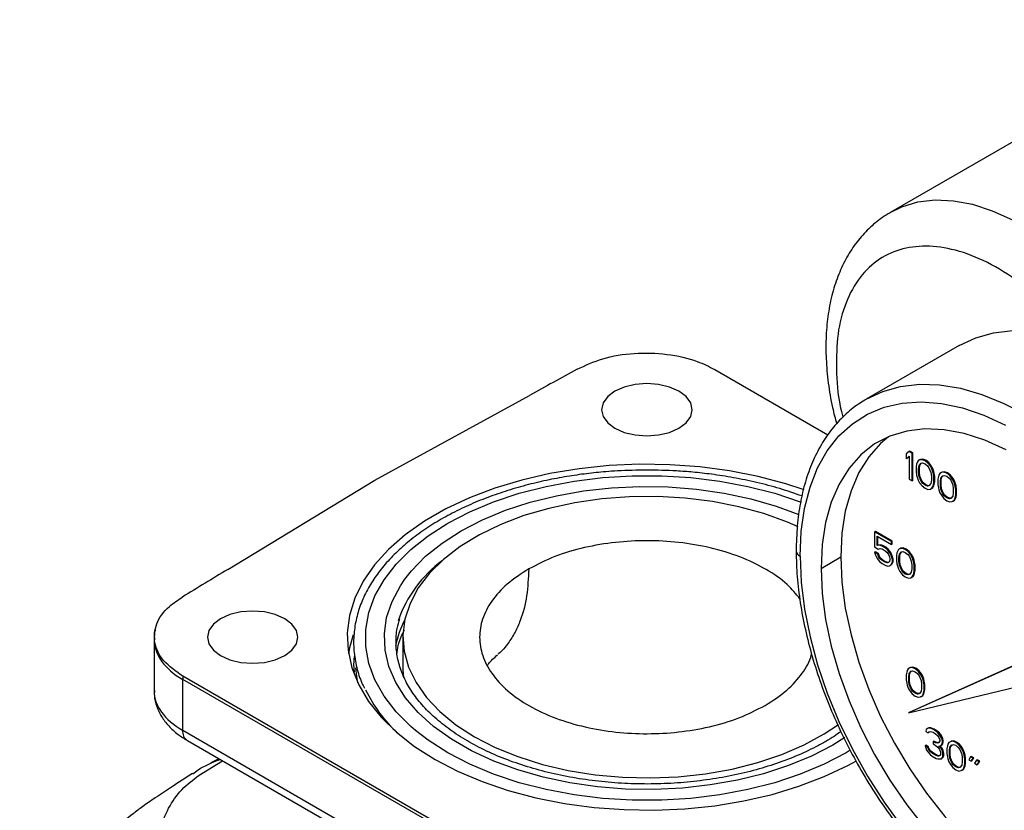
# Paper-space layout 'Sheet2' of a CAD drawing. Units: inches. Extents: x 0.1 to 21.9, y 0.1 to 16.9.
# Drawn here: x 1.6 to 2.7, y 12.9 to 13.8 of the extents above; entities that cross this region are included whole.
import ezdxf

# ---------------------------------------------------------------- set-up
doc = ezdxf.new("R2010")
doc.units = ezdxf.units.IN
doc.header["$MEASUREMENT"] = 0

psp = doc.layouts.new('Sheet2')

# ---------------------------------------------------------------- linework, layer by layer
at = {"color": 7, "linetype": 'Continuous', "lineweight": 25}
for p, q in [((2.9292, 13.8345), (2.5551, 13.6185)), ((2.632, 13.4691), (2.5277, 13.4088)), ((2.3579, 13.4421), (2.4848, 13.3688)), ((1.9767, 13.318), (2.1501, 13.413)), ((2.5758, 13.3499), (2.5725, 13.3473)), ((2.5725, 13.3473), (2.5725, 13.342)), ((2.5725, 13.342), (2.5758, 13.3447)), ((2.5734, 13.3425), (2.5758, 13.3445)), ((2.5767, 13.3504), (2.5758, 13.3499)), ((2.5791, 13.348), (2.5758, 13.3499)), ((2.5758, 13.3447), (2.5758, 13.3192)), ((2.58, 13.3485), (2.5767, 13.3504)), ((2.58, 13.3485), (2.5791, 13.348)), ((2.5791, 13.3172), (2.5791, 13.348)), ((2.58, 13.3177), (2.58, 13.3485)), ((2.5734, 13.3425), (2.5725, 13.342)), ((2.5841, 13.3359), (2.5836, 13.333)), ((2.5836, 13.333), (2.5836, 13.3271)), ((2.5847, 13.3376), (2.5841, 13.3359)), ((2.5858, 13.3396), (2.5847, 13.3376)), ((2.5875, 13.3406), (2.5858, 13.3396)), ((2.5864, 13.3307), (2.5869, 13.3343)), ((2.5869, 13.3343), (2.5891, 13.337)), ((2.5878, 13.3349), (2.5869, 13.3343)), ((2.5872, 13.3312), (2.5878, 13.3349)), ((2.5884, 13.3411), (2.5875, 13.3406)), ((2.5902, 13.3409), (2.5875, 13.3406)), ((2.5878, 13.3349), (2.5897, 13.3371)), ((2.5911, 13.3414), (2.5884, 13.3411)), ((2.5891, 13.337), (2.5908, 13.3373)), ((2.5911, 13.3414), (2.5902, 13.3409)), ((2.5936, 13.3397), (2.5902, 13.3409)), ((2.5908, 13.3373), (2.5936, 13.3364)), ((2.5945, 13.3402), (2.5911, 13.3414)), ((2.5945, 13.3402), (2.5936, 13.3397)), ((2.5969, 13.3371), (2.5936, 13.3397)), ((2.5936, 13.3364), (2.5963, 13.3341)), ((2.5978, 13.3376), (2.5945, 13.3402)), ((2.5963, 13.3341), (2.598, 13.3319)), ((2.5978, 13.3376), (2.5969, 13.3371)), ((2.5997, 13.3335), (2.5969, 13.3371)), ((2.6006, 13.334), (2.5978, 13.3376)), ((2.6006, 13.334), (2.5997, 13.3335)), ((2.6013, 13.3306), (2.5997, 13.3335)), ((2.6022, 13.3311), (2.6006, 13.334)), ((2.5836, 13.3271), (2.5841, 13.3235)), ((2.5841, 13.3235), (2.5847, 13.3212)), ((2.5872, 13.3312), (2.5864, 13.3307)), ((2.5864, 13.3262), (2.5864, 13.3307)), ((2.5872, 13.3267), (2.5864, 13.3262)), ((2.5869, 13.3219), (2.5864, 13.3262)), ((2.5878, 13.3224), (2.5869, 13.3219)), ((2.5891, 13.3167), (2.5869, 13.3219)), ((2.5872, 13.3267), (2.5872, 13.3312)), ((2.5878, 13.3224), (2.5872, 13.3267)), ((2.59, 13.3172), (2.5878, 13.3224)), ((2.598, 13.3319), (2.6002, 13.3267)), ((2.6002, 13.3267), (2.6008, 13.3224)), ((2.6008, 13.3224), (2.6008, 13.3178)), ((2.6022, 13.3311), (2.6013, 13.3306)), ((2.6025, 13.3273), (2.6013, 13.3306)), ((2.6033, 13.3278), (2.6022, 13.3311)), ((2.6033, 13.3278), (2.6025, 13.3273)), ((2.603, 13.3251), (2.6025, 13.3273)), ((2.6039, 13.3256), (2.603, 13.3251)), ((2.6036, 13.3215), (2.603, 13.3251)), ((2.6039, 13.3256), (2.6033, 13.3278)), ((2.6044, 13.322), (2.6036, 13.3215)), ((2.6036, 13.3156), (2.6036, 13.3215)), ((2.6044, 13.322), (2.6039, 13.3256)), ((2.6044, 13.3161), (2.6044, 13.322)), ((2.6086, 13.3219), (2.608, 13.3189)), ((2.6091, 13.3235), (2.6086, 13.3219)), ((2.6102, 13.3255), (2.6091, 13.3235)), ((2.6119, 13.3265), (2.6102, 13.3255)), ((2.6113, 13.3203), (2.6135, 13.3229)), ((2.6128, 13.327), (2.6119, 13.3265)), ((2.6147, 13.3268), (2.6119, 13.3265)), ((2.6122, 13.3208), (2.6141, 13.323)), ((2.6155, 13.3273), (2.6128, 13.327)), ((2.6135, 13.3229), (2.6152, 13.3232)), ((2.6155, 13.3273), (2.6147, 13.3268)), ((2.618, 13.3256), (2.6147, 13.3268)), ((2.6152, 13.3232), (2.618, 13.3223)), ((2.6189, 13.3261), (2.6155, 13.3273)), ((2.6189, 13.3261), (2.618, 13.3256)), ((2.6213, 13.323), (2.618, 13.3256)), ((2.618, 13.3223), (2.6208, 13.32)), ((2.6222, 13.3235), (2.6189, 13.3261)), ((2.6222, 13.3235), (2.6213, 13.323)), ((2.6241, 13.3194), (2.6213, 13.323)), ((2.625, 13.3199), (2.6222, 13.3235)), ((1.8121, 13.2179), (1.9767, 13.318)), ((2.5758, 13.3192), (2.5791, 13.3172)), ((2.58, 13.3177), (2.5791, 13.3172)), ((2.5847, 13.3212), (2.5858, 13.318)), ((2.5858, 13.318), (2.5875, 13.315)), ((2.5875, 13.315), (2.5902, 13.3115)), ((2.59, 13.3172), (2.5891, 13.3167)), ((2.5908, 13.3144), (2.5891, 13.3167)), ((2.5917, 13.3149), (2.59, 13.3172)), ((2.5902, 13.3115), (2.5936, 13.3089)), ((2.5917, 13.3149), (2.5908, 13.3144)), ((2.5936, 13.3122), (2.5908, 13.3144)), ((2.5945, 13.3127), (2.5917, 13.3149)), ((2.5945, 13.3127), (2.5936, 13.3122)), ((2.5963, 13.3112), (2.5936, 13.3122)), ((2.5972, 13.3117), (2.5945, 13.3127)), ((2.5972, 13.3117), (2.5963, 13.3112)), ((2.598, 13.3116), (2.5963, 13.3112)), ((2.5983, 13.312), (2.5972, 13.3117)), ((2.6002, 13.3142), (2.598, 13.3116)), ((2.6008, 13.3178), (2.6002, 13.3142)), ((2.6013, 13.309), (2.6025, 13.311)), ((2.6022, 13.3095), (2.6033, 13.3115)), ((2.6025, 13.311), (2.603, 13.3126)), ((2.6033, 13.3115), (2.6025, 13.311)), ((2.603, 13.3126), (2.6036, 13.3156)), ((2.6039, 13.3131), (2.603, 13.3126)), ((2.6033, 13.3115), (2.6039, 13.3131)), ((2.6044, 13.3161), (2.6036, 13.3156)), ((2.6039, 13.3131), (2.6044, 13.3161)), ((2.608, 13.3189), (2.608, 13.313)), ((2.608, 13.313), (2.6086, 13.3094)), ((2.6108, 13.3166), (2.6113, 13.3203)), ((2.6117, 13.3172), (2.6108, 13.3166)), ((2.6108, 13.3121), (2.6108, 13.3166)), ((2.6117, 13.3126), (2.6108, 13.3121)), ((2.6113, 13.3078), (2.6108, 13.3121)), ((2.6122, 13.3208), (2.6113, 13.3203)), ((2.6117, 13.3172), (2.6122, 13.3208)), ((2.6117, 13.3126), (2.6117, 13.3172)), ((2.6122, 13.3083), (2.6117, 13.3126)), ((2.6208, 13.32), (2.6224, 13.3178)), ((2.6224, 13.3178), (2.6246, 13.3126)), ((2.625, 13.3199), (2.6241, 13.3194)), ((2.6258, 13.3165), (2.6241, 13.3194)), ((2.6246, 13.3126), (2.6252, 13.3083)), ((2.6266, 13.317), (2.625, 13.3199)), ((2.6266, 13.317), (2.6258, 13.3165)), ((2.6269, 13.3132), (2.6258, 13.3165)), ((2.6277, 13.3138), (2.6266, 13.317)), ((2.6277, 13.3138), (2.6269, 13.3132)), ((2.6274, 13.311), (2.6269, 13.3132)), ((2.6283, 13.3115), (2.6274, 13.311)), ((2.628, 13.3074), (2.6274, 13.311)), ((2.6283, 13.3115), (2.6277, 13.3138)), ((2.6289, 13.3079), (2.6283, 13.3115)), ((2.5936, 13.3089), (2.5969, 13.3076)), ((2.5969, 13.3076), (2.5997, 13.308)), ((2.5997, 13.308), (2.6013, 13.309)), ((2.6006, 13.3085), (2.5997, 13.308)), ((2.6006, 13.3085), (2.6022, 13.3095)), ((2.6022, 13.3095), (2.6013, 13.309)), ((2.6086, 13.3094), (2.6091, 13.3071)), ((2.6091, 13.3071), (2.6102, 13.3039)), ((2.6102, 13.3039), (2.6119, 13.301)), ((2.6122, 13.3083), (2.6113, 13.3078)), ((2.6135, 13.3026), (2.6113, 13.3078)), ((2.6119, 13.301), (2.6147, 13.2974)), ((2.6144, 13.3031), (2.6122, 13.3083)), ((2.6144, 13.3031), (2.6135, 13.3026)), ((2.6152, 13.3003), (2.6135, 13.3026)), ((2.6161, 13.3009), (2.6144, 13.3031)), ((2.6161, 13.3009), (2.6152, 13.3003)), ((2.618, 13.2981), (2.6152, 13.3003)), ((2.6189, 13.2986), (2.6161, 13.3009)), ((2.6246, 13.3001), (2.6224, 13.2975)), ((2.6252, 13.3037), (2.6246, 13.3001)), ((2.6252, 13.3083), (2.6252, 13.3037)), ((2.6274, 13.2985), (2.628, 13.3015)), ((2.6289, 13.3079), (2.628, 13.3074)), ((2.628, 13.3015), (2.628, 13.3074)), ((2.6289, 13.302), (2.628, 13.3015)), ((2.6283, 13.299), (2.6289, 13.302)), ((2.6289, 13.302), (2.6289, 13.3079)), ((2.6147, 13.2974), (2.618, 13.2948)), ((2.6189, 13.2986), (2.618, 13.2981)), ((2.6208, 13.2971), (2.618, 13.2981)), ((2.618, 13.2948), (2.6213, 13.2935)), ((2.6216, 13.2977), (2.6189, 13.2986)), ((2.6216, 13.2977), (2.6208, 13.2971)), ((2.6224, 13.2975), (2.6208, 13.2971)), ((2.6213, 13.2935), (2.6241, 13.2939)), ((2.6228, 13.2979), (2.6216, 13.2977)), ((2.6241, 13.2939), (2.6258, 13.2949)), ((2.625, 13.2944), (2.6241, 13.2939)), ((2.625, 13.2944), (2.6266, 13.2954)), ((2.6258, 13.2949), (2.6269, 13.2969)), ((2.6266, 13.2954), (2.6258, 13.2949)), ((2.6266, 13.2954), (2.6277, 13.2974)), ((2.6269, 13.2969), (2.6274, 13.2985)), ((2.6277, 13.2974), (2.6269, 13.2969)), ((2.6283, 13.299), (2.6274, 13.2985)), ((2.6277, 13.2974), (2.6283, 13.299)), ((2.538, 13.2605), (2.5371, 13.26)), ((2.5371, 13.26), (2.5371, 13.243)), ((2.556, 13.2491), (2.5371, 13.26)), ((2.5569, 13.2496), (2.538, 13.2605)), ((2.5399, 13.2551), (2.556, 13.2458)), ((2.5399, 13.2446), (2.5399, 13.2551)), ((2.5408, 13.2451), (2.5399, 13.2446)), ((2.5427, 13.245), (2.5399, 13.2446)), ((2.5408, 13.2451), (2.5408, 13.2546)), ((2.5436, 13.2455), (2.5408, 13.2451)), ((2.5436, 13.2455), (2.5427, 13.245)), ((2.5455, 13.244), (2.5427, 13.245)), ((2.5463, 13.2446), (2.5436, 13.2455)), ((2.5463, 13.2446), (2.5455, 13.244)), ((2.5497, 13.2426), (2.5463, 13.2446)), ((2.5569, 13.2496), (2.556, 13.2491)), ((2.556, 13.2458), (2.556, 13.2491)), ((2.5569, 13.2463), (2.556, 13.2458)), ((2.5569, 13.2463), (2.5569, 13.2496)), ((2.5371, 13.243), (2.541, 13.2407)), ((2.538, 13.2376), (2.5371, 13.2371)), ((2.5371, 13.2371), (2.5382, 13.2338)), ((2.5405, 13.2351), (2.5371, 13.2371)), ((2.5413, 13.2357), (2.538, 13.2376)), ((2.5382, 13.2338), (2.5399, 13.2302)), ((2.5413, 13.2357), (2.5405, 13.2351)), ((2.5416, 13.2319), (2.5405, 13.2351)), ((2.541, 13.2407), (2.5432, 13.2414)), ((2.5425, 13.2324), (2.5413, 13.2357)), ((2.5432, 13.2414), (2.5455, 13.2408)), ((2.5488, 13.2421), (2.5455, 13.244)), ((2.5455, 13.2408), (2.5488, 13.2388)), ((2.5497, 13.2426), (2.5488, 13.2421)), ((2.5516, 13.2399), (2.5488, 13.2421)), ((2.5488, 13.2388), (2.551, 13.2369)), ((2.5524, 13.2404), (2.5497, 13.2426)), ((2.551, 13.2369), (2.5527, 13.2346)), ((2.5524, 13.2404), (2.5516, 13.2399)), ((2.5543, 13.2363), (2.5516, 13.2399)), ((2.5552, 13.2368), (2.5524, 13.2404)), ((2.5527, 13.2346), (2.5538, 13.232)), ((2.5552, 13.2368), (2.5543, 13.2363)), ((2.556, 13.2327), (2.5543, 13.2363)), ((2.5569, 13.2332), (2.5552, 13.2368)), ((2.5569, 13.2332), (2.556, 13.2327)), ((2.558, 13.2293), (2.5569, 13.2332)), ((2.5621, 13.2364), (2.5615, 13.2334)), ((2.5615, 13.2334), (2.5615, 13.2276)), ((2.5627, 13.238), (2.5621, 13.2364)), ((2.5638, 13.24), (2.5627, 13.238)), ((2.5654, 13.241), (2.5638, 13.24)), ((2.5643, 13.2312), (2.5649, 13.2348)), ((2.5649, 13.2348), (2.5671, 13.2374)), ((2.5658, 13.2353), (2.5649, 13.2348)), ((2.5652, 13.2317), (2.5658, 13.2353)), ((2.5663, 13.2415), (2.5654, 13.241)), ((2.5682, 13.2414), (2.5654, 13.241)), ((2.5658, 13.2353), (2.5676, 13.2376)), ((2.5691, 13.2419), (2.5663, 13.2415)), ((2.5671, 13.2374), (2.5688, 13.2378)), ((2.5691, 13.2419), (2.5682, 13.2414)), ((2.5715, 13.2401), (2.5682, 13.2414)), ((2.5688, 13.2378), (2.5715, 13.2368)), ((2.5724, 13.2406), (2.5691, 13.2419)), ((2.5724, 13.2406), (2.5715, 13.2401)), ((2.5749, 13.2375), (2.5715, 13.2401)), ((2.5715, 13.2368), (2.5743, 13.2346)), ((2.5757, 13.238), (2.5724, 13.2406)), ((2.5743, 13.2346), (2.576, 13.2323)), ((2.5757, 13.238), (2.5749, 13.2375)), ((2.5776, 13.234), (2.5749, 13.2375)), ((2.5785, 13.2345), (2.5757, 13.238)), ((2.5785, 13.2345), (2.5776, 13.234)), ((2.5793, 13.231), (2.5776, 13.234)), ((2.5802, 13.2316), (2.5785, 13.2345)), ((2.477, 13.219), (2.4991, 13.2318)), ((2.5399, 13.2302), (2.5427, 13.2267)), ((2.5425, 13.2324), (2.5416, 13.2319)), ((2.5432, 13.2296), (2.5416, 13.2319)), ((2.5441, 13.2301), (2.5425, 13.2324)), ((2.5427, 13.2267), (2.5455, 13.2244)), ((2.5441, 13.2301), (2.5432, 13.2296)), ((2.5455, 13.2277), (2.5432, 13.2296)), ((2.5463, 13.2282), (2.5441, 13.2301)), ((2.5463, 13.2282), (2.5455, 13.2277)), ((2.5488, 13.2258), (2.5455, 13.2277)), ((2.5455, 13.2244), (2.5488, 13.2225)), ((2.5497, 13.2263), (2.5463, 13.2282)), ((2.5497, 13.2263), (2.5488, 13.2258)), ((2.551, 13.2251), (2.5488, 13.2258)), ((2.5488, 13.2225), (2.5516, 13.2215)), ((2.5519, 13.2256), (2.5497, 13.2263)), ((2.5519, 13.2256), (2.551, 13.2251)), ((2.5527, 13.2255), (2.551, 13.2251)), ((2.553, 13.2259), (2.5519, 13.2256)), ((2.5538, 13.2268), (2.5527, 13.2255)), ((2.5538, 13.232), (2.5543, 13.2298)), ((2.5543, 13.2284), (2.5538, 13.2268)), ((2.5543, 13.2298), (2.5543, 13.2284)), ((2.5543, 13.2219), (2.556, 13.2236)), ((2.5552, 13.2224), (2.5543, 13.2219)), ((2.5552, 13.2224), (2.5569, 13.2241)), ((2.5571, 13.2288), (2.556, 13.2327)), ((2.556, 13.2236), (2.5571, 13.2262)), ((2.5569, 13.2241), (2.556, 13.2236)), ((2.5569, 13.2241), (2.558, 13.2267)), ((2.558, 13.2293), (2.5571, 13.2288)), ((2.5571, 13.2262), (2.5571, 13.2288)), ((2.558, 13.2267), (2.5571, 13.2262)), ((2.558, 13.2267), (2.558, 13.2293)), ((2.5615, 13.2276), (2.5621, 13.224)), ((2.5621, 13.224), (2.5627, 13.2217)), ((2.5652, 13.2317), (2.5643, 13.2312)), ((2.5643, 13.2266), (2.5643, 13.2312)), ((2.5652, 13.2271), (2.5643, 13.2266)), ((2.5649, 13.2224), (2.5643, 13.2266)), ((2.5658, 13.2229), (2.5649, 13.2224)), ((2.5671, 13.2172), (2.5649, 13.2224)), ((2.5652, 13.2271), (2.5652, 13.2317)), ((2.5658, 13.2229), (2.5652, 13.2271)), ((2.568, 13.2177), (2.5658, 13.2229)), ((2.576, 13.2323), (2.5782, 13.2271)), ((2.5782, 13.2271), (2.5787, 13.2229)), ((2.5787, 13.2229), (2.5787, 13.2183)), ((2.5802, 13.2316), (2.5793, 13.231)), ((2.5804, 13.2278), (2.5793, 13.231)), ((2.5813, 13.2283), (2.5802, 13.2316)), ((2.5813, 13.2283), (2.5804, 13.2278)), ((2.581, 13.2255), (2.5804, 13.2278)), ((2.5819, 13.226), (2.581, 13.2255)), ((2.5815, 13.2219), (2.581, 13.2255)), ((2.5819, 13.226), (2.5813, 13.2283)), ((2.5824, 13.2224), (2.5815, 13.2219)), ((2.5824, 13.2224), (2.5819, 13.226)), ((2.5824, 13.2165), (2.5824, 13.2224)), ((2.5516, 13.2215), (2.5543, 13.2219)), ((2.5627, 13.2217), (2.5638, 13.2184)), ((2.5638, 13.2184), (2.5654, 13.2155)), ((2.5654, 13.2155), (2.5682, 13.2119)), ((2.568, 13.2177), (2.5671, 13.2172)), ((2.5688, 13.2149), (2.5671, 13.2172)), ((2.5696, 13.2154), (2.568, 13.2177)), ((2.5682, 13.2119), (2.5715, 13.2094)), ((2.5696, 13.2154), (2.5688, 13.2149)), ((2.5715, 13.2126), (2.5688, 13.2149)), ((2.5724, 13.2131), (2.5696, 13.2154)), ((2.5724, 13.2131), (2.5715, 13.2126)), ((2.5743, 13.2117), (2.5715, 13.2126)), ((2.5752, 13.2122), (2.5724, 13.2131)), ((2.5752, 13.2122), (2.5743, 13.2117)), ((2.576, 13.212), (2.5743, 13.2117)), ((2.5763, 13.2124), (2.5752, 13.2122)), ((2.5782, 13.2147), (2.576, 13.212)), ((2.5787, 13.2183), (2.5782, 13.2147)), ((2.5793, 13.2095), (2.5804, 13.2114)), ((2.5802, 13.21), (2.5813, 13.2119)), ((2.5804, 13.2114), (2.581, 13.2131)), ((2.5813, 13.2119), (2.5804, 13.2114)), ((2.581, 13.2131), (2.5815, 13.216)), ((2.5819, 13.2136), (2.581, 13.2131)), ((2.5813, 13.2119), (2.5819, 13.2136)), ((2.5815, 13.216), (2.5815, 13.2219)), ((2.5824, 13.2165), (2.5815, 13.216)), ((2.5819, 13.2136), (2.5824, 13.2165)), ((2.5715, 13.2094), (2.5749, 13.2081)), ((2.5749, 13.2081), (2.5776, 13.2085)), ((2.5776, 13.2085), (2.5793, 13.2095)), ((2.5785, 13.209), (2.5776, 13.2085)), ((2.5785, 13.209), (2.5802, 13.21)), ((2.5802, 13.21), (2.5793, 13.2095)), ((1.7294, 13.1396), (1.7294, 13.0815)), ((2.0084, 13.1418), (2.0084, 13.1055)), ((2.0084, 13.1055), (2.0088, 13.0961)), ((2.573, 13.1027), (2.5725, 13.0997)), ((2.5736, 13.1043), (2.573, 13.1027)), ((2.5747, 13.1063), (2.5736, 13.1043)), ((2.5764, 13.1073), (2.5747, 13.1063)), ((2.6965, 13.1113), (2.5749, 13.0568)), ((2.5753, 13.0975), (2.5758, 13.1011)), ((2.6965, 13.1114), (2.5758, 13.0573)), ((2.5758, 13.1011), (2.578, 13.1037)), ((2.5767, 13.1016), (2.5758, 13.1011)), ((2.5762, 13.098), (2.5767, 13.1016)), ((2.5773, 13.1078), (2.5764, 13.1073)), ((2.5791, 13.1077), (2.5764, 13.1073)), ((2.5767, 13.1016), (2.5786, 13.1039)), ((2.58, 13.1082), (2.5773, 13.1078)), ((2.578, 13.1037), (2.5797, 13.1041)), ((2.58, 13.1082), (2.5791, 13.1077)), ((2.5825, 13.1064), (2.5791, 13.1077)), ((2.5797, 13.1041), (2.5825, 13.1031)), ((2.5834, 13.1069), (2.58, 13.1082)), ((2.5834, 13.1069), (2.5825, 13.1064)), ((2.5858, 13.1038), (2.5825, 13.1064)), ((2.5825, 13.1031), (2.5853, 13.1009)), ((2.5867, 13.1044), (2.5834, 13.1069)), ((2.5853, 13.1009), (2.5869, 13.0986)), ((2.5867, 13.1044), (2.5858, 13.1038)), ((2.5886, 13.1003), (2.5858, 13.1038)), ((2.5895, 13.1008), (2.5867, 13.1044)), ((2.5895, 13.1008), (2.5886, 13.1003)), ((2.5911, 13.0979), (2.5895, 13.1008)), ((2.2043, 12.8388), (1.7615, 13.0944)), ((1.7615, 13.0374), (1.7615, 13.0944)), ((2.2046, 12.8423), (1.7617, 13.0979)), ((2.5725, 13.0997), (2.5725, 13.0939)), ((2.5725, 13.0939), (2.573, 13.0903)), ((2.573, 13.0903), (2.5736, 13.088)), ((2.5762, 13.098), (2.5753, 13.0975)), ((2.5753, 13.0929), (2.5753, 13.0975)), ((2.5762, 13.0934), (2.5753, 13.0929)), ((2.5758, 13.0887), (2.5753, 13.0929)), ((2.5762, 13.0934), (2.5762, 13.098)), ((2.5767, 13.0892), (2.5762, 13.0934)), ((2.5869, 13.0986), (2.5891, 13.0934)), ((2.5902, 13.0974), (2.5886, 13.1003)), ((2.5891, 13.0934), (2.5897, 13.0892)), ((2.5911, 13.0979), (2.5902, 13.0974)), ((2.5914, 13.0941), (2.5902, 13.0974)), ((2.5922, 13.0946), (2.5911, 13.0979)), ((2.5922, 13.0946), (2.5914, 13.0941)), ((2.5919, 13.0918), (2.5914, 13.0941)), ((2.5928, 13.0923), (2.5919, 13.0918)), ((2.5925, 13.0882), (2.5919, 13.0918)), ((2.5928, 13.0923), (2.5922, 13.0946)), ((2.5933, 13.0887), (2.5928, 13.0923)), ((2.5736, 13.088), (2.5747, 13.0847)), ((2.5747, 13.0847), (2.5764, 13.0818)), ((2.5749, 13.0568), (2.7071, 13.0889)), ((2.5767, 13.0892), (2.5758, 13.0887)), ((2.578, 13.0835), (2.5758, 13.0887)), ((2.5764, 13.0818), (2.5791, 13.0782)), ((2.5789, 13.084), (2.5767, 13.0892)), ((2.5789, 13.084), (2.578, 13.0835)), ((2.5797, 13.0812), (2.578, 13.0835)), ((2.5806, 13.0817), (2.5789, 13.084)), ((2.5806, 13.0817), (2.5797, 13.0812)), ((2.5825, 13.0789), (2.5797, 13.0812)), ((2.5834, 13.0794), (2.5806, 13.0817)), ((2.5834, 13.0794), (2.5825, 13.0789)), ((2.5853, 13.078), (2.5825, 13.0789)), ((2.5861, 13.0785), (2.5834, 13.0794)), ((2.5872, 13.0787), (2.5861, 13.0785)), ((2.5891, 13.081), (2.5869, 13.0783)), ((2.5897, 13.0846), (2.5891, 13.081)), ((2.5897, 13.0892), (2.5897, 13.0846)), ((2.5914, 13.0777), (2.5919, 13.0794)), ((2.5919, 13.0794), (2.5925, 13.0823)), ((2.5928, 13.0799), (2.5919, 13.0794)), ((2.5922, 13.0782), (2.5928, 13.0799)), ((2.5933, 13.0887), (2.5925, 13.0882)), ((2.5925, 13.0823), (2.5925, 13.0882)), ((2.5933, 13.0828), (2.5925, 13.0823)), ((2.5928, 13.0799), (2.5933, 13.0828)), ((2.5933, 13.0828), (2.5933, 13.0887)), ((2.5791, 13.0782), (2.5825, 13.0757)), ((2.5825, 13.0757), (2.5858, 13.0744)), ((2.5861, 13.0785), (2.5853, 13.078)), ((2.5869, 13.0783), (2.5853, 13.078)), ((2.5858, 13.0744), (2.5886, 13.0748)), ((2.5886, 13.0748), (2.5902, 13.0758)), ((2.5895, 13.0753), (2.5886, 13.0748)), ((2.5895, 13.0753), (2.5911, 13.0763)), ((2.5902, 13.0758), (2.5914, 13.0777)), ((2.5911, 13.0763), (2.5902, 13.0758)), ((2.5911, 13.0763), (2.5922, 13.0782)), ((2.5922, 13.0782), (2.5914, 13.0777)), ((2.5758, 13.0573), (2.5749, 13.0568)), ((1.7615, 13.0374), (2.2043, 12.7817)), ((2.5948, 13.0384), (2.5943, 13.0361)), ((2.5943, 13.0361), (2.597, 13.0345)), ((2.597, 13.0397), (2.5948, 13.0384)), ((2.5979, 13.0402), (2.597, 13.0397)), ((2.5993, 13.0397), (2.597, 13.0397)), ((2.597, 13.0345), (2.5981, 13.0358)), ((2.5979, 13.035), (2.597, 13.0345)), ((2.6001, 13.0402), (2.5979, 13.0402)), ((2.5979, 13.035), (2.5987, 13.0359)), ((2.5981, 13.0358), (2.5998, 13.0361)), ((2.6001, 13.0402), (2.5993, 13.0397)), ((2.6031, 13.0381), (2.5993, 13.0397)), ((2.5998, 13.0361), (2.6026, 13.0352)), ((2.604, 13.0387), (2.6001, 13.0402)), ((2.6026, 13.0352), (2.6048, 13.0339)), ((2.604, 13.0387), (2.6031, 13.0381)), ((2.6042, 13.0375), (2.6031, 13.0381)), ((2.6051, 13.038), (2.604, 13.0387)), ((2.6051, 13.038), (2.6042, 13.0375)), ((2.6081, 13.0346), (2.6042, 13.0375)), ((2.609, 13.0351), (2.6051, 13.038)), ((2.609, 13.0351), (2.6081, 13.0346)), ((2.6103, 13.032), (2.6081, 13.0346)), ((2.6112, 13.0325), (2.609, 13.0351)), ((1.7667, 13.0259), (2.2095, 12.7703)), ((2.6035, 13.0252), (2.6026, 13.0247)), ((2.6026, 13.0247), (2.6026, 13.0221)), ((2.6048, 13.0234), (2.6026, 13.0247)), ((2.6057, 13.024), (2.6035, 13.0252)), ((2.6048, 13.0339), (2.6076, 13.0317)), ((2.6057, 13.024), (2.6048, 13.0234)), ((2.609, 13.0233), (2.6057, 13.024)), ((2.6076, 13.0317), (2.6092, 13.0294)), ((2.6092, 13.0235), (2.6081, 13.0228)), ((2.6092, 13.0294), (2.6103, 13.0268)), ((2.6103, 13.0255), (2.6092, 13.0235)), ((2.6112, 13.0325), (2.6103, 13.032)), ((2.6126, 13.0281), (2.6103, 13.032)), ((2.6103, 13.0268), (2.6103, 13.0255)), ((2.6135, 13.0286), (2.6112, 13.0325)), ((2.6135, 13.0286), (2.6126, 13.0281)), ((2.6131, 13.0252), (2.6126, 13.0281)), ((2.6126, 13.0216), (2.6131, 13.0239)), ((2.614, 13.0257), (2.6131, 13.0252)), ((2.6131, 13.0239), (2.6131, 13.0252)), ((2.614, 13.0244), (2.6131, 13.0239)), ((2.614, 13.0257), (2.6135, 13.0286)), ((2.6135, 13.0221), (2.614, 13.0244)), ((2.614, 13.0244), (2.614, 13.0257)), ((2.6203, 13.0236), (2.6192, 13.0217)), ((2.622, 13.0246), (2.6203, 13.0236)), ((2.6229, 13.0251), (2.622, 13.0246)), ((2.6248, 13.025), (2.622, 13.0246)), ((2.6257, 13.0255), (2.6229, 13.0251)), ((2.6257, 13.0255), (2.6248, 13.025)), ((2.6281, 13.0237), (2.6248, 13.025)), ((2.629, 13.0242), (2.6257, 13.0255)), ((2.629, 13.0242), (2.6281, 13.0237)), ((2.6314, 13.0212), (2.6281, 13.0237)), ((2.6323, 13.0217), (2.629, 13.0242)), ((2.5098, 13.0149), (2.505, 13.0121)), ((2.5946, 13.0205), (2.5937, 13.02)), ((2.5937, 13.02), (2.5943, 13.0178)), ((2.5965, 13.0184), (2.5937, 13.02)), ((2.5943, 13.0178), (2.5954, 13.0151)), ((2.5974, 13.0189), (2.5946, 13.0205)), ((2.5954, 13.0151), (2.597, 13.0129)), ((2.5974, 13.0189), (2.5965, 13.0184)), ((2.597, 13.0168), (2.5965, 13.0184)), ((2.5979, 13.0173), (2.597, 13.0168)), ((2.5981, 13.0149), (2.597, 13.0168)), ((2.597, 13.0129), (2.5993, 13.0103)), ((2.5979, 13.0173), (2.5974, 13.0189)), ((2.599, 13.0154), (2.5979, 13.0173)), ((2.599, 13.0154), (2.5981, 13.0149)), ((2.5993, 13.0136), (2.5981, 13.0149)), ((2.6001, 13.0141), (2.599, 13.0154)), ((2.6001, 13.0141), (2.5993, 13.0136)), ((2.602, 13.0113), (2.5993, 13.0136)), ((2.6029, 13.0118), (2.6001, 13.0141)), ((2.6026, 13.0221), (2.6048, 13.0208)), ((2.6081, 13.0228), (2.6048, 13.0234)), ((2.6048, 13.0208), (2.6081, 13.0183)), ((2.6081, 13.0183), (2.6098, 13.016)), ((2.6092, 13.0196), (2.6115, 13.0203)), ((2.612, 13.0167), (2.6092, 13.0196)), ((2.6098, 13.016), (2.6109, 13.0127)), ((2.6129, 13.0172), (2.6103, 13.0199)), ((2.6109, 13.0127), (2.6109, 13.0101)), ((2.6115, 13.0203), (2.6126, 13.0216)), ((2.6123, 13.0208), (2.6115, 13.0203)), ((2.6129, 13.0172), (2.612, 13.0167)), ((2.6131, 13.0141), (2.612, 13.0167)), ((2.6123, 13.0208), (2.6135, 13.0221)), ((2.6135, 13.0221), (2.6126, 13.0216)), ((2.614, 13.0146), (2.6129, 13.0172)), ((2.614, 13.0146), (2.6131, 13.0141)), ((2.6137, 13.0111), (2.6131, 13.0141)), ((2.6146, 13.0116), (2.614, 13.0146)), ((2.6187, 13.02), (2.6181, 13.0171)), ((2.6181, 13.0171), (2.6181, 13.0112)), ((2.6192, 13.0217), (2.6187, 13.02)), ((2.6209, 13.0148), (2.6214, 13.0184)), ((2.6218, 13.0153), (2.6209, 13.0148)), ((2.6209, 13.0102), (2.6209, 13.0148)), ((2.6214, 13.0184), (2.6237, 13.0211)), ((2.6223, 13.0189), (2.6214, 13.0184)), ((2.6218, 13.0153), (2.6223, 13.0189)), ((2.6218, 13.0107), (2.6218, 13.0153)), ((2.6223, 13.0189), (2.6242, 13.0212)), ((2.6237, 13.0211), (2.6253, 13.0214)), ((2.6253, 13.0214), (2.6281, 13.0205)), ((2.6281, 13.0205), (2.6309, 13.0182)), ((2.6309, 13.0182), (2.6325, 13.0159)), ((2.6323, 13.0217), (2.6314, 13.0212)), ((2.6342, 13.0176), (2.6314, 13.0212)), ((2.6351, 13.0181), (2.6323, 13.0217)), ((2.6325, 13.0159), (2.6348, 13.0107)), ((2.6351, 13.0181), (2.6342, 13.0176)), ((2.6359, 13.0147), (2.6342, 13.0176)), ((2.6368, 13.0152), (2.6351, 13.0181)), ((2.6368, 13.0152), (2.6359, 13.0147)), ((2.637, 13.0114), (2.6359, 13.0147)), ((2.6379, 13.0119), (2.6368, 13.0152)), ((1.78, 12.9869), (1.8061, 13.0031)), ((1.8021, 13.0055), (1.7929, 13.0008)), ((2.5993, 13.0103), (2.6015, 13.0084)), ((2.6015, 13.0084), (2.6059, 13.0058)), ((2.6029, 13.0118), (2.602, 13.0113)), ((2.6054, 13.0094), (2.602, 13.0113)), ((2.6062, 13.0099), (2.6029, 13.0118)), ((2.6062, 13.0099), (2.6054, 13.0094)), ((2.6081, 13.0084), (2.6054, 13.0094)), ((2.6059, 13.0058), (2.6081, 13.0052)), ((2.609, 13.0089), (2.6062, 13.0099)), ((2.609, 13.0089), (2.6081, 13.0084)), ((2.6092, 13.0084), (2.6081, 13.0084)), ((2.6081, 13.0052), (2.6103, 13.0052)), ((2.6101, 13.009), (2.609, 13.0089)), ((2.6103, 13.0091), (2.6092, 13.0084)), ((2.6109, 13.0101), (2.6103, 13.0091)), ((2.6103, 13.0052), (2.612, 13.0055)), ((2.612, 13.0055), (2.6131, 13.0069)), ((2.6129, 13.006), (2.612, 13.0055)), ((2.6129, 13.006), (2.614, 13.0074)), ((2.6131, 13.0069), (2.6137, 13.0085)), ((2.614, 13.0074), (2.6131, 13.0069)), ((2.6146, 13.0116), (2.6137, 13.0111)), ((2.6137, 13.0085), (2.6137, 13.0111)), ((2.6146, 13.009), (2.6137, 13.0085)), ((2.614, 13.0074), (2.6146, 13.009)), ((2.6146, 13.009), (2.6146, 13.0116)), ((2.6181, 13.0112), (2.6187, 13.0076)), ((2.6187, 13.0076), (2.6192, 13.0053)), ((2.6192, 13.0053), (2.6203, 13.002)), ((2.6203, 13.002), (2.622, 12.9991)), ((2.6218, 13.0107), (2.6209, 13.0102)), ((2.6214, 13.006), (2.6209, 13.0102)), ((2.6223, 13.0065), (2.6214, 13.006)), ((2.6237, 13.0008), (2.6214, 13.006)), ((2.6223, 13.0065), (2.6218, 13.0107)), ((2.6245, 13.0013), (2.6223, 13.0065)), ((2.6348, 13.0107), (2.6353, 13.0065)), ((2.6353, 13.0019), (2.6348, 12.9983)), ((2.6353, 13.0065), (2.6353, 13.0019)), ((2.6379, 13.0119), (2.637, 13.0114)), ((2.6375, 13.0091), (2.637, 13.0114)), ((2.6384, 13.0096), (2.6375, 13.0091)), ((2.6381, 13.0055), (2.6375, 13.0091)), ((2.6384, 13.0096), (2.6379, 13.0119)), ((2.639, 13.006), (2.6381, 13.0055)), ((2.6381, 12.9996), (2.6381, 13.0055)), ((2.639, 13.006), (2.6384, 13.0096)), ((2.639, 13.0002), (2.639, 13.006)), ((2.6447, 13.0076), (2.6425, 13.0043)), ((2.6425, 13.0043), (2.6453, 13.0027)), ((2.6456, 13.0081), (2.6447, 13.0076)), ((2.6475, 13.006), (2.6447, 13.0076)), ((2.6453, 13.0027), (2.6475, 13.006)), ((2.6462, 13.0032), (2.6453, 13.0027)), ((2.6484, 13.0065), (2.6456, 13.0081)), ((2.6462, 13.0032), (2.6484, 13.0065)), ((2.6484, 13.0065), (2.6475, 13.006)), ((2.6514, 13.0037), (2.6492, 13.0004)), ((2.6523, 13.0042), (2.6514, 13.0037)), ((2.6542, 13.0021), (2.6514, 13.0037)), ((2.652, 12.9988), (2.6542, 13.0021)), ((2.6551, 13.0026), (2.6523, 13.0042)), ((2.6528, 12.9993), (2.6551, 13.0026)), ((2.6551, 13.0026), (2.6542, 13.0021)), ((2.622, 12.9991), (2.6248, 12.9956)), ((2.6245, 13.0013), (2.6237, 13.0008)), ((2.6253, 12.9985), (2.6237, 13.0008)), ((2.6262, 12.999), (2.6245, 13.0013)), ((2.6248, 12.9956), (2.6281, 12.993)), ((2.6262, 12.999), (2.6253, 12.9985)), ((2.6281, 12.9963), (2.6253, 12.9985)), ((2.629, 12.9968), (2.6262, 12.999)), ((2.629, 12.9968), (2.6281, 12.9963)), ((2.6309, 12.9953), (2.6281, 12.9963)), ((2.6281, 12.993), (2.6314, 12.9917)), ((2.6318, 12.9958), (2.629, 12.9968)), ((2.6318, 12.9958), (2.6309, 12.9953)), ((2.6325, 12.9957), (2.6309, 12.9953)), ((2.6314, 12.9917), (2.6342, 12.9921)), ((2.6329, 12.996), (2.6318, 12.9958)), ((2.6348, 12.9983), (2.6325, 12.9957)), ((2.6342, 12.9921), (2.6359, 12.9931)), ((2.6351, 12.9926), (2.6342, 12.9921)), ((2.6351, 12.9926), (2.6368, 12.9936)), ((2.6359, 12.9931), (2.637, 12.9951)), ((2.6368, 12.9936), (2.6359, 12.9931)), ((2.6368, 12.9936), (2.6379, 12.9956)), ((2.637, 12.9951), (2.6375, 12.9967)), ((2.6379, 12.9956), (2.637, 12.9951)), ((2.6375, 12.9967), (2.6381, 12.9996)), ((2.6384, 12.9972), (2.6375, 12.9967)), ((2.6379, 12.9956), (2.6384, 12.9972)), ((2.639, 13.0002), (2.6381, 12.9996)), ((2.6384, 12.9972), (2.639, 13.0002)), ((2.6492, 13.0004), (2.652, 12.9988)), ((2.6528, 12.9993), (2.652, 12.9988))]:
    psp.add_line(p, q, dxfattribs=at)
at = {"color": 7, "linetype": 'Continuous', "lineweight": 25, "flags": 128}
for points in [[(2.5546, 13.6182), (2.5676, 13.6246), (2.5856, 13.63), (2.605, 13.6323), (2.6255, 13.6314), (2.6469, 13.6274), (2.669, 13.6202), (2.6915, 13.6101), (2.7141, 13.597), (2.7366, 13.5812), (2.7586, 13.5629), (2.7801, 13.5422), (2.8006, 13.5194), (2.8158, 13.5002)], [(2.632, 13.4691), (2.6504, 13.4777), (2.6704, 13.4833), (2.6917, 13.4857)], [(2.246, 13.3762), (2.2565, 13.3715), (2.2687, 13.3686), (2.2819, 13.3676), (2.295, 13.3686), (2.3073, 13.3715), (2.3178, 13.3762), (2.3258, 13.3823), (2.3309, 13.3893), (2.3327, 13.3969), (2.3309, 13.4045), (2.3258, 13.4116), (2.3178, 13.4177), (2.3073, 13.4223), (2.295, 13.4252), (2.2819, 13.4262), (2.2687, 13.4252), (2.2565, 13.4223), (2.246, 13.4177), (2.2379, 13.4116), (2.2328, 13.4045), (2.2311, 13.3969), (2.2328, 13.3893), (2.2379, 13.3823), (2.246, 13.3762)], [(2.5277, 13.4088), (2.5461, 13.4175), (2.5661, 13.4231), (2.5874, 13.4255), (2.6099, 13.4248), (2.6333, 13.421), (2.6574, 13.414), (2.682, 13.404), (2.7068, 13.3911)], [(2.4535, 13.2326), (2.4548, 13.2602), (2.4585, 13.2861), (2.4647, 13.3101), (2.4732, 13.3318), (2.484, 13.351), (2.497, 13.3676), (2.5121, 13.3813), (2.529, 13.3921), (2.5477, 13.3999), (2.5678, 13.4044), (2.5893, 13.4058), (2.6119, 13.404), (2.6354, 13.3989), (2.6595, 13.3907), (2.6839, 13.3795)], [(2.5262, 13.4079), (2.5277, 13.4088), (2.5277, 13.4088)], [(2.6844, 13.3521), (2.6608, 13.3628), (2.6376, 13.3703), (2.6151, 13.3745), (2.5935, 13.3754), (2.5732, 13.373), (2.5543, 13.3674), (2.5371, 13.3585), (2.5217, 13.3464), (2.5084, 13.3314), (2.4973, 13.3136), (2.4885, 13.2932), (2.4821, 13.2705), (2.4783, 13.2457), (2.477, 13.219)], [(2.5527, 13.3667), (2.5438, 13.3592), (2.5305, 13.3442), (2.5193, 13.3264), (2.5106, 13.306), (2.5042, 13.2833), (2.5004, 13.2584), (2.4991, 13.2318)], [(2.458, 13.307), (2.4374, 13.3137), (2.4065, 13.3219), (2.3743, 13.3283), (2.3411, 13.3327), (2.3074, 13.3352), (2.2734, 13.3357), (2.2394, 13.3342), (2.2059, 13.3307), (2.1732, 13.3253), (2.1416, 13.318), (2.1114, 13.309), (2.083, 13.2981), (2.0566, 13.2857), (2.0326, 13.2718), (2.011, 13.2566), (1.9923, 13.2402), (1.9766, 13.2228), (1.9639, 13.2045), (1.9546, 13.1856), (1.9486, 13.1663), (1.946, 13.1467), (1.9468, 13.1271), (1.9511, 13.1076), (1.9588, 13.0884), (1.9698, 13.0698), (1.9841, 13.052), (2.0013, 13.0351), (2.0215, 13.0192), (2.0443, 13.0046)], [(2.0226, 13.037), (2.0172, 13.0417), (2.0007, 13.0582), (1.9873, 13.0756), (1.977, 13.0938), (1.9702, 13.1124), (1.9667, 13.1314), (1.9667, 13.1505), (1.9702, 13.1694), (1.977, 13.1881), (1.9873, 13.2062), (2.0007, 13.2236), (2.0172, 13.2401), (2.0366, 13.2556), (2.0587, 13.2697), (2.0833, 13.2825), (2.11, 13.2937), (2.1386, 13.3032), (2.1688, 13.311), (2.2002, 13.3169), (2.2325, 13.3209), (2.2654, 13.3228), (2.2984, 13.3228), (2.3312, 13.3209), (2.3635, 13.3169), (2.395, 13.311), (2.4251, 13.3032), (2.4537, 13.2937), (2.4548, 13.2933)], [(2.0106, 13.2069), (2.0181, 13.2164), (2.0338, 13.2325), (2.0524, 13.2474), (2.0737, 13.2611), (2.0974, 13.2734), (2.1233, 13.2841), (2.1511, 13.2932), (2.1803, 13.3005), (2.2108, 13.3059), (2.2421, 13.3093), (2.2739, 13.3108), (2.3058, 13.3103), (2.3374, 13.3078), (2.3683, 13.3034), (2.3982, 13.2971), (2.4268, 13.2889), (2.4521, 13.2796)], [(2.4513, 13.2657), (2.4395, 13.2708), (2.4129, 13.2804), (2.3847, 13.2881), (2.3552, 13.2939), (2.3247, 13.2977), (2.2936, 13.2995), (2.2624, 13.2993), (2.2314, 13.297), (2.2011, 13.2926), (2.1718, 13.2863), (2.144, 13.2782), (2.118, 13.2682), (2.0941, 13.2566), (2.0726, 13.2435), (2.0539, 13.229), (2.0382, 13.2135), (2.0256, 13.197), (2.0164, 13.1797), (2.0106, 13.162), (2.0084, 13.144), (2.0097, 13.126), (2.0146, 13.1082), (2.023, 13.0909), (2.0347, 13.0742), (2.0497, 13.0583), (2.0677, 13.0436), (2.0885, 13.0302)], [(2.4535, 13.2326), (2.4548, 13.2035), (2.4585, 13.1733), (2.4647, 13.1422), (2.4732, 13.1107), (2.484, 13.079), (2.497, 13.0474), (2.5121, 13.0162), (2.529, 12.9859), (2.5477, 12.9566), (2.5678, 12.9287), (2.5893, 12.9025), (2.6119, 12.8783), (2.6354, 12.8563), (2.6595, 12.8366), (2.6839, 12.8196)], [(2.4991, 13.2318), (2.5004, 13.2037), (2.5042, 13.1744), (2.5106, 13.1443), (2.5193, 13.1138), (2.5305, 13.0831), (2.5438, 13.0528), (2.5592, 13.023), (2.5764, 12.9942), (2.5953, 12.9667), (2.6156, 12.9408), (2.6372, 12.9169), (2.6597, 12.8951), (2.6829, 12.8759), (2.7065, 12.8593), (2.7302, 12.8456), (2.7538, 12.8349), (2.777, 12.8274), (2.7995, 12.8232), (2.821, 12.8222), (2.8414, 12.8246), (2.8603, 12.8303), (2.8619, 12.831)], [(2.477, 13.219), (2.4783, 13.1909), (2.4821, 13.1616), (2.4885, 13.1316), (2.4973, 13.101), (2.5084, 13.0704), (2.5217, 13.04), (2.5371, 13.0102), (2.5543, 12.9814), (2.5732, 12.9539), (2.5935, 12.9281), (2.6151, 12.9041), (2.6376, 12.8824), (2.6608, 12.8631), (2.6844, 12.8465)], [(2.5036, 13.0291), (2.4901, 13.0207), (2.4663, 13.0084), (2.4404, 12.9977), (2.4127, 12.9886), (2.3834, 12.9814), (2.3529, 12.976), (2.3216, 12.9725), (2.2898, 12.971), (2.258, 12.9715), (2.2264, 12.974), (2.1955, 12.9784), (2.1655, 12.9848), (2.137, 12.993), (2.1101, 13.0029), (2.0853, 13.0144), (2.0627, 13.0274), (2.0427, 13.0418), (2.0256, 13.0573), (2.0114, 13.0738), (2.0004, 13.091), (1.9927, 13.1089), (1.9884, 13.1271), (1.9876, 13.1455), (1.9901, 13.1639), (1.9962, 13.1819), (2.0055, 13.1995), (2.0106, 13.2069)], [(1.804, 13.1211), (1.8145, 13.1164), (1.8268, 13.1135), (1.8399, 13.1125), (1.8531, 13.1135), (1.8653, 13.1164), (1.8758, 13.1211), (1.8839, 13.1271), (1.889, 13.1342), (1.8907, 13.1418), (1.889, 13.1494), (1.8839, 13.1565), (1.8758, 13.1625), (1.8653, 13.1672), (1.8531, 13.1701), (1.8399, 13.1711), (1.8268, 13.1701), (1.8145, 13.1672), (1.804, 13.1625), (1.796, 13.1565), (1.7909, 13.1494), (1.7891, 13.1418), (1.7909, 13.1342), (1.796, 13.1271), (1.804, 13.1211)], [(1.9527, 13.1444), (1.9486, 13.13), (1.9473, 13.1236)], [(1.9578, 13.0905), (1.9565, 13.0976), (1.9554, 13.1073)], [(2.505, 13.0121), (2.4805, 12.9993), (2.4537, 12.9881), (2.4251, 12.9786), (2.395, 12.9708), (2.3635, 12.9649), (2.3312, 12.961), (2.2984, 12.959), (2.2654, 12.959), (2.2325, 12.961), (2.2002, 12.9649), (2.1688, 12.9708), (2.1386, 12.9786), (2.11, 12.9881), (2.0833, 12.9993), (2.0587, 13.0121), (2.0366, 13.0263), (2.0226, 13.037)], [(2.0885, 13.0302), (2.1118, 13.0182), (2.1373, 13.0078), (2.1647, 12.9991), (2.1936, 12.9923), (2.2237, 12.9875), (2.2546, 12.9847), (2.2858, 12.9839), (2.3169, 12.9852), (2.3476, 12.9885), (2.3774, 12.9939), (2.406, 13.0011), (2.433, 13.0102), (2.458, 13.021), (2.4807, 13.0334), (2.4966, 13.044)], [(2.0443, 13.0046), (2.0695, 12.9915), (2.097, 12.9798), (2.1263, 12.9699), (2.1572, 12.9617), (2.1894, 12.9553), (2.2226, 12.9509), (2.2564, 12.9484), (2.2904, 12.9479), (2.3243, 12.9494), (2.3578, 12.9528), (2.3905, 12.9583), (2.4222, 12.9655), (2.4523, 12.9746), (2.4807, 12.9855), (2.5071, 12.9979), (2.5168, 13.0031)]]:
    psp.add_lwpolyline(points, dxfattribs=at)
at = {"color": 7, "linetype": 'Continuous', "lineweight": 25}
for centre, radius, start, end in [((2.4566, 13.2395), 0.00754, 185.7107, 245.624), ((2.138, 13.113), 0.1431, 126.6323, 160.7217), ((2.1034, 13.1125), 0.105, 152.1819, 169.5252), ((1.788, 13.0943), 0.0265, 172.2011, 179.8483), ((2.1135, 13.154), 0.1634, 205.8711, 227.2649), ((1.7738, 13.036), 0.0124, 173.7941, 234.8937)]:
    psp.add_arc(centre, radius, start, end, dxfattribs=at)
for centre, major_axis, ratio, start_param, end_param in [((2.1673, 13.4025), (0.6932, 0.3795), 0.022079, 1.506116, 1.583537), ((1.8302, 13.2079), (0.6578, 0.3999), 0.023266, 1.584222, 1.661643), ((1.8388, 13.1409), (0.1094, 0.002), 0.588829, 3.136852, 3.916477), ((1.8388, 13.0802), (0.1094, -0.0019), 0.565511, 3.15129, 3.936688)]:
    psp.add_ellipse(centre, major_axis=major_axis, ratio=ratio, start_param=start_param, end_param=end_param, dxfattribs=at)
for points, knots in [([(2.5546, 13.6178), (2.5516, 13.6161), (2.5429, 13.6112), (2.5303, 13.6003), (2.5169, 13.5854), (2.5056, 13.5682), (2.4965, 13.549), (2.4894, 13.5278), (2.4847, 13.5047), (2.4823, 13.48), (2.4824, 13.454), (2.4848, 13.427), (2.4888, 13.4026), (2.4929, 13.3871), (2.4945, 13.381)], [0, 0, 0, 0, 0.044247, 0.128261, 0.212404, 0.297626, 0.384634, 0.473752, 0.564863, 0.657489, 0.751011, 0.844881, 0.938671, 1, 1, 1, 1]), ([(2.7598, 13.4816), (2.7514, 13.4914), (2.7323, 13.5134), (2.6994, 13.5409), (2.6634, 13.5634), (2.6276, 13.5772), (2.5944, 13.5818), (2.5645, 13.5777), (2.5386, 13.5649), (2.5174, 13.5434), (2.5025, 13.5139), (2.4941, 13.4784), (2.4943, 13.4511), (2.4943, 13.4377)], [0, 0, 0, 0, 0.073786, 0.166223, 0.260508, 0.354794, 0.447231, 0.536671, 0.628113, 0.721981, 0.816476, 0.909726, 1, 1, 1, 1]), ([(2.2037, 13.4423), (2.2129, 13.4467), (2.2316, 13.4555), (2.2675, 13.4613), (2.3046, 13.4602), (2.336, 13.4531), (2.3515, 13.4453), (2.3579, 13.4421)], [0, 0, 0, 0, 0.207071, 0.422153, 0.637345, 0.852723, 1, 1, 1, 1]), ([(2.4943, 13.4377), (2.4952, 13.4237), (2.4962, 13.4078), (2.501, 13.3908), (2.5016, 13.3887)], [0, 0, 0, 0, 0.8760228, 1, 1, 1, 1]), ([(2.5262, 13.4075), (2.5238, 13.4062), (2.5154, 13.4015), (2.5029, 13.3908), (2.489, 13.3757), (2.477, 13.3581), (2.467, 13.3383), (2.4591, 13.3164), (2.4535, 13.2925), (2.4498, 13.2667), (2.4494, 13.2481), (2.4491, 13.2387)], [0, 0, 0, 0, 0.049368, 0.165307, 0.281388, 0.398183, 0.516023, 0.63495, 0.754777, 0.875221, 1, 1, 1, 1]), ([(2.2819, 13.3293), (2.2709, 13.3291), (2.2554, 13.3288), (2.2329, 13.3272), (2.2139, 13.3253), (2.1917, 13.3221), (2.1689, 13.3178), (2.1458, 13.3123), (2.1228, 13.3055), (2.1004, 13.2976), (2.0789, 13.2886), (2.0584, 13.2784), (2.0393, 13.2671), (2.0215, 13.2548), (2.0055, 13.2415), (1.9914, 13.2274), (1.9793, 13.2126), (1.9692, 13.1969), (1.9613, 13.1804), (1.9559, 13.1633), (1.953, 13.1453), (1.9529, 13.1267), (1.9562, 13.1082), (1.9604, 13.094), (1.9643, 13.0865), (1.9652, 13.0847)], [0, 0, 0, 0, 0.055048, 0.077118, 0.113668, 0.151387, 0.191622, 0.233353, 0.276183, 0.319807, 0.364033, 0.408749, 0.453915, 0.499553, 0.545744, 0.59225, 0.637828, 0.684292, 0.732197, 0.78084, 0.829398, 0.881283, 0.934296, 0.983675, 1, 1, 1, 1]), ([(2.4557, 13.3002), (2.4475, 13.3031), (2.431, 13.3087), (2.4052, 13.3155), (2.3795, 13.3208), (2.3556, 13.3245), (2.3342, 13.3269), (2.3102, 13.3288), (2.293, 13.3291), (2.2819, 13.3293)], [0, 0, 0, 0, 0.156795, 0.31232, 0.463258, 0.602727, 0.718071, 0.818376, 1, 1, 1, 1]), ([(2.4533, 13.1849), (2.4489, 13.1903), (2.4392, 13.2023), (2.4161, 13.2183), (2.3868, 13.2324), (2.3534, 13.2426), (2.318, 13.2487), (2.2821, 13.2507), (2.2462, 13.2487), (2.2112, 13.2428), (2.1777, 13.2329), (2.1588, 13.2232), (2.1493, 13.2183)], [0, 0, 0, 0, 0.085029, 0.189223, 0.293977, 0.397517, 0.498277, 0.595958, 0.693177, 0.792808, 0.895551, 1, 1, 1, 1]), ([(2.4491, 13.2387), (2.4492, 13.2338), (2.4494, 13.2195), (2.4514, 13.1952), (2.456, 13.1655), (2.4627, 13.1353), (2.4715, 13.1047), (2.4824, 13.0741), (2.4952, 13.0438), (2.5098, 13.0139), (2.5261, 12.9848), (2.5439, 12.9566), (2.5632, 12.9296), (2.5837, 12.9041), (2.6052, 12.8803), (2.6276, 12.8583), (2.6508, 12.8384), (2.6744, 12.8207), (2.6984, 12.8054), (2.7226, 12.7927), (2.7467, 12.7827), (2.7705, 12.7754), (2.7939, 12.7711), (2.8165, 12.7697), (2.8382, 12.7713), (2.8586, 12.776), (2.875, 12.782), (2.8839, 12.7875), (2.8871, 12.7894)], [0, 0, 0, 0, 0.021167, 0.061219, 0.101249, 0.141247, 0.181213, 0.221148, 0.261061, 0.300957, 0.340846, 0.380735, 0.420632, 0.460545, 0.500482, 0.540452, 0.580464, 0.620523, 0.660631, 0.700785, 0.740967, 0.781126, 0.821188, 0.861054, 0.900614, 0.939788, 0.978573, 1, 1, 1, 1]), ([(2.1493, 13.2183), (2.1408, 13.2128), (2.1241, 13.202), (2.107, 13.1826), (2.0966, 13.1624), (2.0932, 13.1417), (2.0967, 13.1209), (2.1072, 13.1005), (2.1249, 13.0812), (2.1492, 13.0642), (2.1788, 13.0505), (2.2119, 13.0406), (2.2467, 13.0348), (2.2821, 13.0329), (2.3176, 13.0349), (2.3526, 13.0408), (2.3861, 13.0507), (2.4049, 13.0604), (2.4145, 13.0653)], [0, 0, 0, 0, 0.0646863, 0.1283164, 0.1900191, 0.2502281, 0.3107232, 0.3731252, 0.4372489, 0.5021242, 0.5666531, 0.6297672, 0.6907424, 0.7503344, 0.8101245, 0.8716556, 0.9352565, 1, 1, 1, 1]), ([(2.1493, 13.2183), (2.1488, 13.2081), (2.1479, 13.1871), (2.1417, 13.1641), (2.1341, 13.1469), (2.1261, 13.1346), (2.1196, 13.1262), (2.1151, 13.1229), (2.1147, 13.1226)], [0, 0, 0, 0, 0.253042, 0.517561, 0.659322, 0.811993, 0.982381, 1, 1, 1, 1]), ([(1.7617, 13.0979), (1.7539, 13.1034), (1.7382, 13.1145), (1.7284, 13.1355), (1.7305, 13.157), (1.7429, 13.1747), (1.7561, 13.1835), (1.7613, 13.1869)], [0, 0, 0, 0, 0.2156608, 0.4313127, 0.6468429, 0.8621831, 1, 1, 1, 1]), ([(2.4824, 13.0249), (2.4787, 13.0229), (2.468, 13.0169), (2.4487, 13.008), (2.4241, 12.9988), (2.3978, 12.991), (2.3702, 12.9849), (2.3416, 12.9805), (2.3124, 12.9778), (2.2828, 12.9768), (2.2532, 12.9777), (2.2239, 12.9803), (2.1953, 12.9846), (2.1676, 12.9906), (2.1412, 12.9983), (2.1164, 13.0074), (2.0935, 13.018), (2.0726, 13.0298), (2.0541, 13.0428), (2.0381, 13.0567), (2.0247, 13.0714), (2.0142, 13.0867), (2.0066, 13.1025), (2.0018, 13.1187), (2.0002, 13.1351), (2.0011, 13.1499), (2.0039, 13.1591), (2.005, 13.1629)], [0, 0, 0, 0, 0.02155, 0.062659, 0.103804, 0.144974, 0.18617, 0.22739, 0.268627, 0.309874, 0.351126, 0.392373, 0.433607, 0.474821, 0.516008, 0.557162, 0.598278, 0.639356, 0.680404, 0.721441, 0.762499, 0.803643, 0.844974, 0.886615, 0.928651, 0.971026, 1, 1, 1, 1]), ([(1.7307, 13.1499), (1.7304, 13.1487), (1.7294, 13.1452), (1.7297, 13.1415), (1.7298, 13.139)], [0, 0, 0, 0, 0.320902, 1, 1, 1, 1]), ([(2.0018, 13.1237), (2.0019, 13.1244), (2.0023, 13.1306), (2.0049, 13.1394), (2.0088, 13.1473), (2.01, 13.1499)], [0, 0, 0, 0, 0.074363, 0.701865, 1, 1, 1, 1]), ([(1.9541, 13.1233), (1.9535, 13.1182), (1.9526, 13.1113), (1.9535, 13.1044), (1.9537, 13.1025)], [0, 0, 0, 0, 0.7267909, 1, 1, 1, 1]), ([(2.4145, 13.0653), (2.423, 13.0707), (2.4398, 13.0816), (2.4563, 13.101), (2.4651, 13.1153), (2.4663, 13.1229), (2.4664, 13.1236)], [0, 0, 0, 0, 0.329809, 0.653798, 0.967243, 1, 1, 1, 1]), ([(2.1036, 13.1108), (2.1039, 13.1113), (2.1062, 13.1147), (2.1106, 13.1186), (2.1144, 13.1221)], [0, 0, 0, 0, 0.135664, 1, 1, 1, 1]), ([(1.7298, 13.0821), (1.7297, 13.0802), (1.7294, 13.0741), (1.7321, 13.064), (1.7375, 13.0524), (1.7456, 13.0419), (1.7554, 13.033), (1.7631, 13.0281), (1.7667, 13.0259)], [0, 0, 0, 0, 0.083272, 0.266325, 0.448696, 0.636738, 0.834653, 1, 1, 1, 1]), ([(2.4994, 13.036), (2.4968, 13.0342), (2.4916, 13.0303), (2.4855, 13.0268), (2.4824, 13.0249)], [0, 0, 0, 0, 0.477868, 1, 1, 1, 1]), ([(1.7727, 12.9884), (1.7747, 12.9899), (1.7839, 12.9972), (1.7949, 13.0014), (1.8035, 13.0047)], [0, 0, 0, 0, 0.2157547, 1, 1, 1, 1]), ([(1.7724, 12.9889), (1.7647, 12.9839), (1.7512, 12.9752), (1.7323, 12.9626), (1.717, 12.9524), (1.702, 12.9407), (1.6879, 12.9284), (1.6709, 12.9117), (1.6564, 12.8951), (1.6445, 12.88), (1.6342, 12.8654), (1.6238, 12.8494), (1.6101, 12.8257), (1.5955, 12.7949), (1.5844, 12.7661), (1.5799, 12.7502), (1.5788, 12.7464)], [0, 0, 0, 0, 0.077324, 0.134961, 0.178903, 0.217082, 0.291324, 0.37696, 0.449928, 0.511825, 0.567542, 0.626034, 0.701893, 0.840717, 0.961238, 1, 1, 1, 1]), ([(1.7336, 12.8692), (1.7335, 12.8699), (1.732, 12.8799), (1.7311, 12.8993), (1.7353, 12.9262), (1.745, 12.9506), (1.7597, 12.972), (1.7732, 12.9819), (1.78, 12.9869)], [0, 0, 0, 0, 0.014205, 0.206218, 0.400214, 0.596679, 0.796411, 1, 1, 1, 1])]:
    psp.add_open_spline(points, degree=3, knots=knots, dxfattribs=at)

doc.saveas('drawing.dxf')
